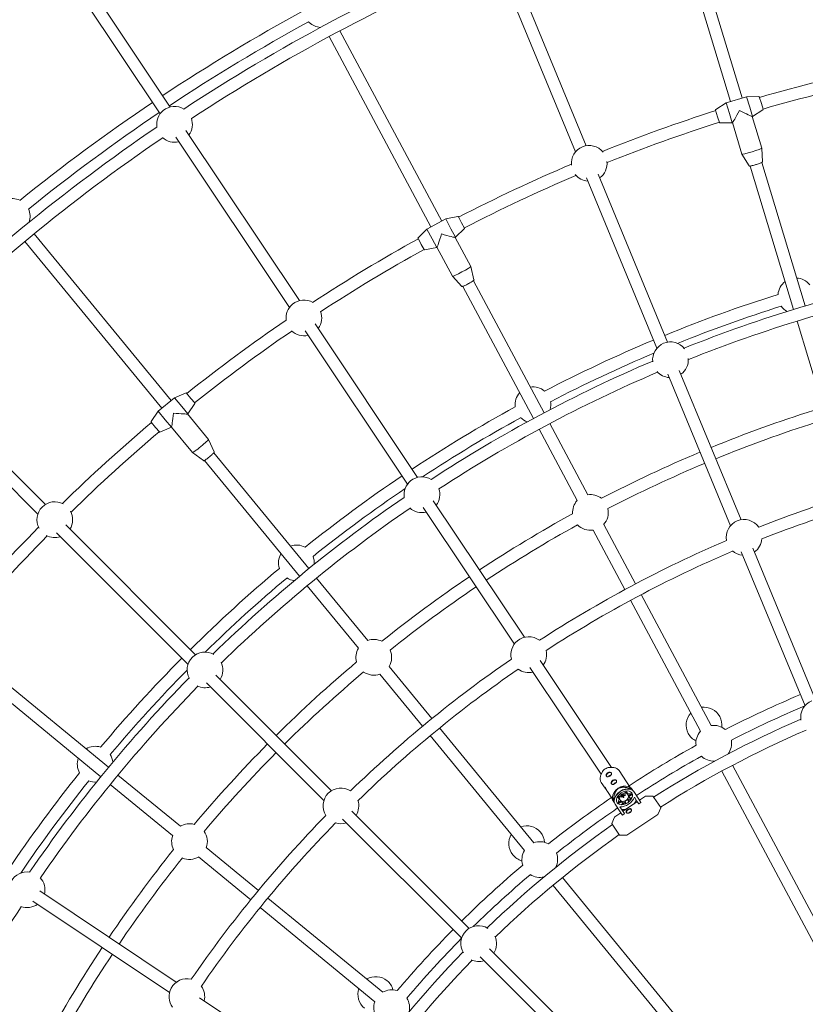
# Model space of a CAD drawing. Units: millimetres. Extents: x -6189 to 6011, y -6262 to 7276.
# Drawn here: x -1664 to -630, y 733 to 2027 of the extents above; entities that cross this region are included whole.
import ezdxf

# ---------------------------------------------------------------- set-up
doc = ezdxf.new("R2010")
doc.units = ezdxf.units.MM
doc.layers.add('HUCK SPAIN', color=7, linetype='Continuous')

# ---------------------------------------------------------------- blocks, each defined once
blk = doc.blocks.new('A$C69377A15')
at = {"layer": 'HUCK SPAIN', "color": 0, "linetype": 'Continuous', "lineweight": 0}
for p, q in [((-811.2, 2191.4), (-728.8, 1919.8)), ((-795.9, 2196), (-713.5, 1924.4)), ((-1478.8, 1903.6), (-1643.2, 2149.5)), ((-1465.5, 1912.5), (-1629.9, 2158.4)), ((-932.5, 1853.6), (-1035.4, 2101.9)), ((-918.5, 1861.5), (-1020.1, 2106.8)), ((-1242.4, 2012.8), (-1108.6, 1762.5)), ((-1256.5, 2005.2), (-1122.7, 1754.9)), ((-748.2, 1909.1), (-734.5, 1918)), ((-734.5, 1918), (-707.7, 1926.1)), ((-730.3, 1904), (-734.5, 1918)), ((-691.4, 1926.3), (-707.7, 1926.1)), ((-703.5, 1912.1), (-707.7, 1926.1)), ((-690.9, 1925.9), (-690.9, 1926)), ((-688.2, 1917.1), (-690.9, 1925.9)), ((-686, 1909.6), (-688.2, 1917.1)), ((-748.3, 1908.4), (-748.4, 1908.6)), ((-748.3, 1908.4), (-745.7, 1899.7)), ((-726.6, 1891.9), (-730.3, 1904)), ((-699.8, 1900), (-703.5, 1912.1)), ((-686.1, 1908.9), (-699.8, 1900)), ((-686, 1909.6), (-685.9, 1909.5)), ((-745.7, 1899.7), (-743.4, 1892.2)), ((-743.4, 1892.2), (-743.4, 1892)), ((-742.9, 1891.7), (-726.6, 1891.9)), ((-726.6, 1891.9), (-726.2, 1892)), ((-713.7, 1850.7), (-726.3, 1892)), ((-700.2, 1899.9), (-699.8, 1900)), ((-687.6, 1858.6), (-700.1, 1899.9)), ((-1295.5, 1658), (-1445, 1881.8)), ((-1308.8, 1649.1), (-1458.3, 1872.9)), ((-686.8, 1840.4), (-687.6, 1858.6)), ((-704.3, 1835.2), (-713.7, 1850.6)), ((-687.7, 1839.5), (-630.5, 1651)), ((-703, 1834.9), (-645.8, 1646.4)), ((-825.6, 1595.5), (-918.3, 1819.2)), ((-811.5, 1603.4), (-903, 1824.1)), ((-1128, 1752.1), (-1103.3, 1765.3)), ((-1087.3, 1768.6), (-1103.3, 1765.3)), ((-1096.4, 1752.4), (-1103.3, 1765.3)), ((-1086.7, 1768.3), (-1086.8, 1768.4)), ((-1082.4, 1760.2), (-1086.7, 1768.3)), ((-1139.6, 1740.7), (-1128, 1752.1)), ((-1121, 1739.2), (-1128, 1752.1)), ((-1090.4, 1741.2), (-1096.4, 1752.4)), ((-1078.7, 1752.6), (-1090.4, 1741.2)), ((-1078.7, 1753.3), (-1082.4, 1760.2)), ((-1078.7, 1753.3), (-1078.6, 1753.2)), ((-1656.9, 1735.8), (-1476.8, 1516.4)), ((-1644.5, 1745.9), (-1464.5, 1526.5)), ((-1139.7, 1740), (-1139.7, 1740.1)), ((-1139.7, 1740), (-1135.4, 1731.9)), ((-1115.1, 1728), (-1121, 1739.2)), ((-1090.7, 1741), (-1090.4, 1741.2)), ((-1070.3, 1702.9), (-1090.7, 1741)), ((-1135.4, 1731.9), (-1131.6, 1725)), ((-1131.6, 1725), (-1131.6, 1724.9)), ((-1131, 1724.6), (-1115.1, 1728)), ((-1115.1, 1728), (-1114.7, 1728.2)), ((-1094.4, 1690.1), (-1114.8, 1728.2)), ((-1066.1, 1685.3), (-1070.3, 1702.9)), ((-1082.1, 1676.7), (-1094.4, 1690.1)), ((-1066.7, 1684.2), (-973.9, 1510.5)), ((-1080.9, 1676.7), (-988, 1503)), ((-641.2, 1631.1), (-610.4, 1529.5)), ((-1153.5, 1416.7), (-1288.3, 1618.4)), ((-1140.2, 1425.6), (-1275, 1627.3)), ((-1629.8, 1390), (-1819.4, 1579.6)), ((-1639.7, 1377.3), (-1831.6, 1569.2)), ((-728.8, 1361.9), (-811.3, 1561.1)), ((-714.8, 1369.9), (-796.1, 1566)), ((-1481.5, 1512.6), (-1459.8, 1530.3)), ((-1444.8, 1536.8), (-1459.8, 1530.3)), ((-1450.5, 1519), (-1459.8, 1530.3)), ((-1444.2, 1536.5), (-1444.3, 1536.6)), ((-1438.4, 1529.5), (-1444.2, 1536.5)), ((-1433.4, 1523.4), (-1438.4, 1529.5)), ((-1442.5, 1509.2), (-1450.5, 1519)), ((-1433.3, 1522.7), (-1442.5, 1509.2)), ((-1433.4, 1523.4), (-1433.3, 1523.3)), ((-1490.7, 1499.1), (-1481.5, 1512.6)), ((-1472.2, 1501.2), (-1481.5, 1512.6)), ((-1442.8, 1509), (-1442.5, 1509.2)), ((-1415.4, 1475.6), (-1442.8, 1509)), ((-1490.6, 1498.4), (-1490.7, 1498.5)), ((-1490.6, 1498.4), (-1484.8, 1491.4)), ((-1484.8, 1491.4), (-1479.8, 1485.3)), ((-1479.1, 1485.1), (-1464.1, 1491.5)), ((-1464.1, 1491.5), (-1472.2, 1501.2)), ((-1464.1, 1491.5), (-1463.8, 1491.7)), ((-1436.5, 1458.3), (-1463.9, 1491.7)), ((-980.5, 1488.9), (-930.4, 1395.2)), ((-966.3, 1496.4), (-916.3, 1402.7)), ((-1479.8, 1485.3), (-1479.7, 1485.2)), ((-1407.7, 1459.1), (-1415.4, 1475.6)), ((-1421.8, 1447.6), (-1436.5, 1458.3)), ((-1408.2, 1458), (-1283.2, 1305.7)), ((-1420.6, 1447.8), (-1295.6, 1295.6)), ((-1013, 1206.5), (-1133, 1386.1)), ((-999.7, 1215.4), (-1119.7, 1394.9)), ((-1432.2, 1192.4), (-1603, 1363.2)), ((-895.5, 1363.8), (-853.7, 1285.6)), ((-1442.2, 1179.7), (-1615.3, 1352.8)), ((-909.6, 1356.3), (-867.8, 1278.1)), ((-630.8, 1125.3), (-714.6, 1327.6)), ((-616.8, 1133.3), (-699.3, 1332.5)), ((-1285.4, 1283.2), (-1218.1, 1201.1)), ((-1273.1, 1293.3), (-1205.7, 1211.2)), ((-846.1, 1271.5), (-754.1, 1099.3)), ((-860.3, 1264), (-768.2, 1091.8)), ((-885.3, 1044.2), (-979.2, 1184.7)), ((-1698.9, 1169.4), (-1546.7, 1044.5)), ((-1253.5, 1013.7), (-1405.5, 1165.7)), ((-1190.1, 1167), (-1133.8, 1098.4)), ((-1177.7, 1177.1), (-1121.5, 1108.6)), ((-898.7, 1035.3), (-992.5, 1175.8)), ((-1709.1, 1157.1), (-1556.8, 1032.1)), ((-1263.4, 1001), (-1417.7, 1155.3)), ((-1111.3, 1096.2), (-987.4, 945.3)), ((-1123.7, 1086.1), (-999.8, 935.1)), ((-897.5, 1037.9), (-899.1, 1034.2)), ((-888.2, 1044.1), (-884.1, 1044.2)), ((-875.4, 1040.2), (-860.7, 1018)), ((-740.3, 1039.5), (-571.8, 724.3)), ((-726.2, 1047.1), (-557.7, 731.9)), ((-1534.3, 1034.3), (-1452.2, 967)), ((-898.7, 1024.6), (-893.6, 1017)), ((-1544.5, 1022), (-1462.4, 954.6)), ((-890.7, 1012.7), (-883.9, 1002.5)), ((-867.3, 1011.7), (-867.5, 1010.5)), ((-865.8, 1010.3), (-865.6, 1012.1)), ((-863.9, 1009.6), (-865.6, 1012.1)), ((-863.1, 1019.1), (-859.8, 1017.7)), ((-858.3, 1010.1), (-862.9, 1007)), ((-859.9, 1016.6), (-860.8, 1016)), ((-860.8, 1016), (-860.6, 1015.5)), ((-857.3, 1014), (-859, 1016.5)), ((-849.3, 1002.5), (-856, 1012.5)), ((-883.9, 1005.2), (-883.9, 1001.6)), ((-883.2, 1000.4), (-881.5, 997.9)), ((-881.9, 1001.9), (-882.9, 1001.3)), ((-881.7, 1001.4), (-881.9, 1001.9)), ((-872.9, 1000.3), (-877.5, 997.3)), ((-876.6, 1004.8), (-874.9, 1002.3)), ((-876.6, 1004.8), (-874.8, 1004.3)), ((-876.5, 996.4), (-872.1, 999.3)), ((-874.4, 1005.9), (-875.6, 1006.2)), ((-874.9, 1002.3), (-874, 1002)), ((-873.3, 1000.9), (-874.3, 1002.4)), ((-872.5, 999.8), (-873.3, 1000.9)), ((-872.9, 1006), (-872, 1005.6)), ((-872.9, 995.2), (-870.5, 996.9)), ((-872.1, 999.3), (-870.5, 996.9)), ((-871.1, 1008.6), (-869.7, 1005.8)), ((-851.3, 999.3), (-870.2, 986.6)), ((-870, 1005), (-869.8, 1005)), ((-869.2, 1006), (-869.7, 1005.8)), ((-869.6, 1005.4), (-869.7, 1005.8)), ((-869, 998.5), (-869.4, 995.5)), ((-867.6, 996), (-867.3, 998.9)), ((-867.3, 1008.5), (-867.4, 1007.5)), ((-867.3, 998.9), (-865.9, 996.8)), ((-863.3, 1007.6), (-864.3, 1009)), ((-864, 1008.7), (-863.9, 1009.6)), ((-862.3, 999.2), (-863.7, 1001.2)), ((-863.7, 1001.2), (-860.9, 1000.5)), ((-862.6, 1006.5), (-863.3, 1007.6)), ((-859.8, 1001.9), (-862.7, 1002.7)), ((-862.3, 1005.9), (-857.9, 1008.9)), ((-860.6, 1003.4), (-862.3, 1005.9)), ((-860.6, 1003.4), (-858.2, 1005.1)), ((-855.2, 1005.2), (-852.2, 1000.6)), ((-849.3, 996.4), (-852.2, 1000.6)), ((-849.3, 1002.5), (-846.5, 998.2)), ((-846.5, 998.2), (-849.3, 996.4)), ((-846.4, 998.2), (-849.2, 996.3)), ((-840.4, 1006.5), (-848.4, 1001.2)), ((-846.5, 998.2), (-846.4, 998.2)), ((-830.8, 1006.7), (-839.9, 1006.7)), ((-829.5, 1004.7), (-830.8, 1006.6)), ((-820.6, 991.5), (-829.5, 1004.7)), ((-1072.4, 832.6), (-1226.7, 986.9)), ((-873.1, 984.7), (-881.1, 979.4)), ((-880.6, 996.1), (-873.9, 986.1)), ((-871.1, 988), (-874.2, 992.6)), ((-871.1, 981.8), (-873.9, 986.1)), ((-871.1, 988), (-868.3, 983.7)), ((-849.3, 996.4), (-849.2, 996.3)), ((-820.6, 991.4), (-824, 983.1)), ((-1082.3, 819.9), (-1239, 976.5)), ((-884.9, 970.6), (-881.4, 978.9)), ((-868.3, 983.7), (-871.1, 981.8)), ((-871.1, 981.8), (-871, 981.7)), ((-868.2, 983.6), (-871, 981.7)), ((-868.3, 983.7), (-868.2, 983.6)), ((-824.4, 982.6), (-865.1, 955.4)), ((-884.8, 970.5), (-883.6, 968.6)), ((-883.6, 968.6), (-874.7, 955.4)), ((-874.6, 955.3), (-865.6, 955.3)), ((-1418.1, 939), (-1349.5, 882.7)), ((-1428.2, 926.6), (-1359.7, 870.3)), ((-949.9, 899.5), (-723.1, 623.2)), ((-1457.6, 761.9), (-1637.2, 881.9)), ((-962.2, 889.3), (-735.5, 613.1)), ((-1466.5, 748.6), (-1646.1, 868.6)), ((-1337.2, 872.6), (-1186.2, 748.7)), ((-1347.3, 860.2), (-1196.4, 736.3)), ((-850, 610.2), (-1045.6, 805.8)), ((-861.3, 598.9), (-1057.9, 795.4)), ((-1286.4, 647.5), (-1426.9, 741.4))]:
    blk.add_line(p, q, dxfattribs=at)
for centre, radius, start, end in [((-88.8, -162.3), 6100, 90, 270), ((-88.8, -162.3), 2793, 124.206, 134.5093), ((-88.8, -162.3), 2478, 112.9524, 123.259), ((-88.8, -162.3), 2462, 112.9482, 123.2207), ((-88.8, -162.3), 2508, 118.61, 123.5672), ((-88.8, -162.3), 2492, 118.6478, 123.5661), ((-1266.3, 2040.6), 23.5, 222.6752, 225.8469), ((-1266.3, 2040.6), 23.5, 225.8469, 265.8285), ((-88.8, -162.3), 2172.5, 101.8024, 106.0833), ((-88.8, -162.3), 2156.5, 101.8577, 106.0774), ((-88.8, -162.3), 2508, 123.9328, 128.89), ((-691.4, 1925.8), 0.5, 18.9537, 90.6698), ((-88.8, -162.3), 2492, 123.9339, 128.8522), ((-1459.9, 1889.7), 23.5, 129.4218, 189.1364), ((-1459.9, 1889.7), 23.5, 58.3634, 129.4218), ((-88.8, -162.3), 2172.5, 107.6667, 111.8466), ((-747.9, 1908.7), 0.5, 123.0802, 194.7963), ((-686.4, 1909.3), 0.5, 303.0802, 14.7963), ((-1459.9, 1889.7), 23.5, 323.6399, 19.8438), ((-88.8, -162.3), 2156.5, 107.6726, 111.8417), ((-742.9, 1892.2), 0.5, 198.9537, 270.6698), ((-88.8, -162.3), 2478, 124.2408, 134.4233), ((-88.8, -162.3), 2462, 124.279, 134.4275), ((-1459.9, 1889.7), 23.5, 227.656, 283.8343), ((-914.6, 1838.4), 23.5, 112.5, 185.7934), ((-914.6, 1838.4), 23.5, 39.0647, 112.5), ((-914.6, 1838.4), 23.5, 305.585, 5.9379), ((-88.8, -162.3), 2172.5, 113.0115, 117.3333), ((-88.8, -162.3), 2156.5, 113.0165, 117.3274), ((-914.6, 1838.4), 23.5, 218.9202, 265.4701), ((-1673.4, 1768.6), 23.5, 64.6802, 109.4722), ((-1673.4, 1768.6), 23.5, 341.6715, 24.8248), ((-1087.2, 1768.2), 0.5, 30.2037, 101.9198), ((-1079.1, 1753), 0.5, 314.3302, 26.0463), ((-88.8, -162.3), 2172.5, 118.9167, 123.1974), ((-1139.3, 1740.3), 0.5, 134.3302, 206.0463), ((-88.8, -162.3), 2156.5, 118.9226, 123.142), ((-1131.1, 1725.1), 0.5, 210.2037, 281.9198), ((-88.8, -162.3), 1892.5, 101.8923, 111.7433), ((-642.9, 1664.2), 23.5, 126.7778, 175.297), ((-642.9, 1664.2), 23.5, 38.453, 86.9722), ((-88.8, -162.3), 1876.5, 101.9442, 111.7507), ((-1289.8, 1635.2), 23.5, 59.5831, 129.4218), ((-88.8, -162.3), 1917.5, 107.5277, 112.261), ((-1289.8, 1635.2), 23.5, 129.4218, 187.9167), ((-88.8, -162.3), 1901.5, 107.5477, 111.9131), ((-642.9, 1664.2), 23.5, 215.0022, 240.7329), ((-88.8, -162.3), 2172.5, 124.3024, 128.5833), ((-1289.8, 1635.2), 23.5, 323.6399, 21.5502), ((-1289.8, 1635.2), 23.5, 225.9496, 283.8343), ((-88.8, -162.3), 2156.5, 124.3577, 128.5774), ((-88.8, -162.3), 1917.5, 112.739, 117.4723), ((-807.7, 1580.2), 23.5, 112.5, 186.7572), ((-807.7, 1580.2), 23.5, 38.0799, 112.5), ((-88.8, -162.3), 1901.5, 112.924, 117.4523), ((-807.7, 1580.2), 23.5, 305.585, 3.6925), ((-88.8, -162.3), 1892.5, 113.0938, 123.1074), ((-88.8, -162.3), 1876.5, 113.0864, 123.0555), ((-807.7, 1580.2), 23.5, 221.1446, 265.4701), ((-988.6, 1521.1), 23.5, 49.703, 98.2222), ((-1444.6, 1536.3), 0.5, 41.4537, 113.1698), ((-988.6, 1521.1), 23.5, 138.0278, 186.547), ((-1433.7, 1523), 0.5, 325.5802, 37.2963), ((-88.8, -162.3), 1917.5, 118.7777, 123.511), ((-988.6, 1521.1), 23.5, 344.2671, 9.9978), ((-88.8, -162.3), 1901.5, 118.7977, 123.3401), ((-988.6, 1521.1), 23.5, 226.2522, 251.9829), ((-88.8, -162.3), 1758, 107.5738, 112.2393), ((-88.8, -162.3), 2172.5, 130.1667, 134.3466), ((-1490.3, 1498.8), 0.5, 145.5802, 217.2963), ((-88.8, -162.3), 1742, 107.6188, 112.2369), ((-88.8, -162.3), 2156.5, 130.1726, 134.3417), ((-1479.3, 1485.5), 0.5, 221.4537, 293.1698), ((-88.8, -162.3), 1758, 112.7607, 117.4262), ((-88.8, -162.3), 1742, 112.7631, 117.3812), ((-88.8, -162.3), 1637.5, 102.024, 111.6037), ((-88.8, -162.3), 1917.5, 123.989, 128.7223), ((-1134.6, 1402.8), 23.5, 58.4736, 129.4218), ((-88.8, -162.3), 1901.5, 124.1596, 128.7023), ((-1134.6, 1402.8), 23.5, 129.4218, 189.0261), ((-88.8, -162.3), 1621.5, 102.0295, 111.6688), ((-88.8, -162.3), 1892.5, 124.3923, 134.2433), ((-1134.6, 1402.8), 23.5, 323.6399, 19.8183), ((-913, 1379.5), 23.5, 52.2807, 98.2222), ((-1617.4, 1370), 23.5, 135, 208.2934), ((-1617.4, 1370), 23.5, 61.5647, 135), ((-88.8, -162.3), 1876.5, 124.4442, 134.2507), ((-1134.6, 1402.8), 23.5, 227.6814, 283.8343), ((-913, 1379.5), 23.5, 138.0278, 183.9693), ((-1617.4, 1370), 23.5, 328.085, 28.4379), ((-88.8, -162.3), 1758, 118.8238, 123.4893), ((-913, 1379.5), 23.5, 317.5928, 12.3474), ((-88.8, -162.3), 2172.5, 135.5115, 139.8333), ((-88.8, -162.3), 1742, 118.8688, 123.4869), ((-913, 1379.5), 23.5, 223.9026, 224.1704), ((-913, 1379.5), 23.5, 224.1704, 278.6572), ((-711, 1346.7), 23.5, 112.5, 190.1988), ((-711, 1346.7), 23.5, 34.6131, 112.5), ((-88.8, -162.3), 2156.5, 135.5165, 139.8274), ((-1617.4, 1370), 23.5, 241.4202, 287.9701), ((-1299.7, 1313.2), 23.5, 60.953, 109.4722), ((-88.8, -162.3), 1637.5, 113.2082, 122.9756), ((-711, 1346.7), 23.5, 305.585, 355.4837), ((-1299.7, 1313.2), 23.5, 149.2778, 197.797), ((-1299.7, 1313.2), 23.5, 355.5171, 21.2478), ((-88.8, -162.3), 1621.5, 113.143, 122.9702), ((-711, 1346.7), 23.5, 229.3282, 265.4701), ((-88.8, -162.3), 1917.5, 130.0277, 134.761), ((-88.8, -162.3), 1758, 124.0107, 128.6762), ((-88.8, -162.3), 1901.5, 130.0477, 134.4131), ((-1299.7, 1313.2), 23.5, 237.5022, 263.2329), ((-88.8, -162.3), 1742, 124.0131, 128.6312), ((-1197.9, 1189.1), 23.5, 63.5307, 109.4722), ((-994.1, 1192.6), 23.5, 129.4218, 194.0676), ((-994.1, 1192.6), 23.5, 53.432, 129.4218), ((-1419.8, 1172.5), 23.5, 60.5799, 135), ((-1197.9, 1189.1), 23.5, 149.2778, 195.2193), ((-1197.9, 1189.1), 23.5, 328.8428, 23.5974), ((-994.1, 1192.6), 23.5, 323.6399, 13.6245), ((-88.8, -162.3), 1917.5, 135.239, 139.9723), ((-1419.8, 1172.5), 23.5, 135, 209.2572), ((-1419.8, 1172.5), 23.5, 328.085, 26.1925), ((-88.8, -162.3), 1758, 130.0738, 134.7393), ((-88.8, -162.3), 1637.5, 124.524, 134.1037), ((-88.8, -162.3), 1901.5, 135.424, 139.9523), ((-88.8, -162.3), 1742, 130.1188, 134.7369), ((-88.8, -162.3), 1621.5, 124.5295, 134.1688), ((-1197.9, 1189.1), 23.5, 235.1526, 235.4204), ((-1197.9, 1189.1), 23.5, 235.4204, 289.9072), ((-994.1, 1192.6), 23.5, 233.8752, 283.8343), ((-88.8, -162.3), 1892.5, 135.5938, 145.6074), ((-88.8, -162.3), 1876.5, 135.5864, 145.5555), ((-1419.8, 1172.5), 23.5, 243.6446, 287.9701), ((-88.8, -162.3), 1413, 112.8244, 117.2389), ((-613, 1110.1), 23.5, 112.5, 188.6991), ((-763.6, 1100.1), 23.5, 138.0278, 208.125), ((-763.6, 1100.1), 23.5, 28.125, 98.2222), ((-88.8, -162.3), 1397, 112.831, 117.2097), ((-88.8, -162.3), 1383, 113.3212, 122.4025), ((-763.6, 1100.1), 23.5, 352.6996, 28.125), ((-88.8, -162.3), 1367, 113.2939, 122.3867), ((-763.6, 1100.1), 23.5, 208.125, 243.5504), ((-750.8, 1076.1), 23.5, 138.0278, 186.5343), ((-750.8, 1076.1), 23.5, 49.7157, 98.2222), ((-88.8, -162.3), 1758, 135.2607, 139.9262), ((-750.8, 1076.1), 23.5, 323.5697, 9.8684), ((-1564.3, 1048.6), 23.5, 72.203, 120.7222), ((-88.8, -162.3), 1742, 135.2631, 139.8812), ((-88.8, -162.3), 1413, 119.0111, 123.1823), ((-1564.3, 1048.6), 23.5, 160.5278, 209.047), ((-1564.3, 1048.6), 23.5, 6.7671, 32.4978), ((-88.8, -162.3), 1397, 119.0403, 123.143), ((-750.8, 1076.1), 23.5, 226.3816, 272.6803), ((-88.8, -162.3), 1917.5, 141.2777, 146.011), ((-88.8, -162.3), 1901.5, 141.2977, 145.8401), ((-1564.3, 1048.6), 23.5, 248.7522, 274.4829), ((-1241.1, 993.7), 23.5, 135, 212.6988), ((-1241.1, 993.7), 23.5, 57.1131, 135), ((-1241.1, 993.7), 23.5, 328.085, 17.9837), ((-88.8, -162.3), 1413, 124.3177, 128.4889), ((-839.9, 1005.7), 1, 89.7307, 123.75), ((-830.8, 1006.6), 0.1, 33.75, 89.7307), ((-88.8, -162.3), 1397, 124.357, 128.4597), ((-820.7, 991.4), 0.1, 337.7693, 33.75), ((-88.8, -162.3), 1637.5, 135.7082, 145.4756), ((-88.8, -162.3), 1621.5, 135.643, 145.4702), ((-1241.1, 993.7), 23.5, 251.8282, 287.9701), ((-880.5, 978.6), 1, 123.75, 157.7693), ((-825, 983.4), 1, 303.75, 337.7693), ((-1440.2, 946.8), 23.5, 74.7807, 120.7222), ((-1440.2, 946.8), 23.5, 340.0928, 34.8474), ((-88.8, -162.3), 1383, 125.0975, 133.9556), ((-996.9, 944.2), 23.5, 39.375, 109.4722), ((-996.9, 944.2), 23.5, 3.9496, 39.375), ((-884.8, 970.5), 0.1, 157.7693, 213.75), ((-1440.2, 946.8), 23.5, 160.5278, 206.4693), ((-88.8, -162.3), 1367, 125.1133, 133.983), ((-996.9, 944.2), 23.5, 149.2778, 219.375), ((-979.6, 923.2), 23.5, 60.9657, 109.4722), ((-874.6, 955.4), 0.1, 213.75, 269.7307), ((-865.6, 956.3), 1, 269.7307, 303.75), ((-88.8, -162.3), 1758, 141.3238, 145.9893), ((-979.6, 923.2), 23.5, 149.2778, 197.7843), ((-88.8, -162.3), 1742, 141.3688, 145.9869), ((-1440.2, 946.8), 23.5, 246.4026, 246.6704), ((-1440.2, 946.8), 23.5, 246.6704, 301.1572), ((-996.9, 944.2), 23.5, 219.375, 254.8004), ((-979.6, 923.2), 23.5, 334.8197, 21.1184), ((-1653.9, 883.5), 23.5, 80.9736, 151.9218), ((-88.8, -162.3), 1413, 130.2611, 134.6756), ((-1653.9, 883.5), 23.5, 346.1399, 42.3183), ((-88.8, -162.3), 1397, 130.2903, 134.4459), ((-979.6, 923.2), 23.5, 237.6316, 283.9303), ((-88.8, -162.3), 1876.5, 146.9442, 156.7507), ((-1653.9, 883.5), 23.5, 250.1814, 306.3343), ((-88.8, -162.3), 1413, 135.3244, 139.7389), ((-1060, 812.7), 23.5, 135, 211.1991), ((-1060, 812.7), 23.5, 58.5777, 135), ((-88.8, -162.3), 1397, 135.331, 139.7097), ((-1060, 812.7), 23.5, 328.085, 24.7458), ((-88.8, -162.3), 1758, 146.5107, 151.1762), ((-88.8, -162.3), 975, 90, 270), ((-88.8, -162.3), 1742, 146.5131, 151.1312), ((-88.8, -162.3), 1383, 135.8212, 144.9025), ((-88.8, -162.3), 1367, 135.7939, 144.8867), ((-1060, 812.7), 23.5, 245.0311, 287.9701), ((-1443.7, 743), 23.5, 75.932, 151.9218), ((-1195.3, 745.8), 23.5, 50.625, 120.7222), ((-1195.3, 745.8), 23.5, 15.1996, 50.625), ((-1443.7, 743), 23.5, 151.9218, 216.5676), ((-1443.7, 743), 23.5, 346.1399, 36.1245), ((-1195.3, 745.8), 23.5, 160.5278, 230.625), ((-1174.3, 728.5), 23.5, 72.2157, 120.7222), ((-1174.3, 728.5), 23.5, 346.0697, 32.3684), ((-1174.3, 728.5), 23.5, 160.5278, 209.0343)]:
    blk.add_arc(centre, radius, start, end, dxfattribs=at)
for centre, major_axis, ratio, start_param, end_param in [((-717.2, 1909), (-9.1, -17), 0.036853, 0.036837, 1.53396), ((-717.2, 1909), (-17, 9.1), 0.036853, 1.607633, 3.104756), ((-700.7, 1854.6), (-13.1, -4), 0.073607, 0, 1.570796), ((-700.7, 1854.6), (13.1, 4), 0.073607, -1.570796, 0), ((-1109.2, 1746.6), (-5.6, -18.5), 0.036853, 0.036837, 1.53396), ((-1109.2, 1746.6), (-18.5, 5.6), 0.036853, 1.607633, 3.104756), ((-1082.4, 1696.5), (12, 6.4), 0.073607, -1.570796, 0), ((-1082.4, 1696.5), (-12, -6.4), 0.073607, 0, 1.570796), ((-1462, 1510.9), (-1.9, -19.2), 0.036853, 0.036837, 1.53396), ((-1462, 1510.9), (-19.2, 1.9), 0.036853, 1.607633, 3.104756), ((-1425.9, 1467), (10.6, 8.7), 0.073607, -1.570796, 0), ((-1425.9, 1467), (-10.6, -8.7), 0.073607, 0, 1.570796), ((-890.2, 1037), (-7.15, -4.78), 0.746493, -1.570796, -0.859124), ((-890.2, 1037), (-7.15, -4.78), 0.746493, -2.282469, -1.570796), ((-887.4, 1032.9), (-1.29, -0.86), 0.665393, -1.570796, -0.298052), ((-887.4, 1032.9), (1.29, 0.86), 0.665393, 0.298052, 1.570796), ((-880.7, 1022.9), (-1.29, -0.86), 0.665393, -1.570796, -0.298052), ((-880.7, 1022.9), (1.29, 0.86), 0.665393, 0.298052, 1.570796), ((-868.3, 1004.3), (12.3, 8.2), 0.665393, 0, 3.141593), ((-868.4, 1004.5), (-12.5, -8.3), 0.665393, -2.579056, -0.562536), ((-868.3, 1004.3), (9.65, 6.44), 0.665393, 0, 3.141593), ((-868.3, 1004.3), (-9.65, -6.44), 0.665393, 0, 3.141593), ((-867.6, 1003.2), (-9.65, -6.44), 0.665393, -2.176383, -2.012407), ((-865.9, 1000.7), (-9.65, -6.44), 0.665393, -2.653715, -2.176383), ((-867.6, 1003.2), (-9.65, -6.44), 0.665393, -1.129186, -0.965209), ((-865.9, 1000.7), (-9.65, -6.44), 0.665393, -0.965209, -0.487878), ((-868.2, 1004.1), (12.3, 8.2), 0.665393, -2.450061, -0.691531), ((-868.3, 1004.3), (-4.99, -3.33), 0.665393, 0, 3.141593), ((-868.3, 1004.3), (-4.99, -3.33), 0.665393, 0, 2.894184), ((-866.2, 1001.4), (-9.72, -2.24), 0.723763, -1.168165, -0.987457), ((-867.6, 1003.2), (-4.99, -3.33), 0.665393, 0, 0.159002), ((-870.2, 1007.1), (-1.26, -0.84), 0.665393, -1.33023, -0.735383), ((-870.2, 1007.1), (-1.26, -0.84), 0.665393, 0.240567, 0.835413), ((-866.7, 1000.6), (4.09, -9.1), 0.18281, -2.713403, -2.532694), ((-866.7, 1000.6), (4.09, -9.1), 0.18281, -2.263681, -2.082973), ((-865.9, 1000.7), (-4.99, -3.33), 0.665393, 0.159002, 0.485889), ((-866.5, 1002.2), (-9.28, -3.42), 0.350823, -1.374317, -1.302482), ((-868.8, 1005), (-1.06, -0.71), 0.665393, -0.835135, -0.69685), ((-868.8, 1005), (-1.06, -0.71), 0.665393, -1.230477, -0.835135), ((-870.2, 1007.1), (1.26, 0.84), 0.665393, 0.240567, 0.835413), ((-868.8, 1005), (-1.06, -0.71), 0.665393, -1.688029, -1.230477), ((-866.5, 1002.2), (-9.28, -3.42), 0.350823, -1.446152, -1.374317), ((-870.2, 1007.1), (1.26, 0.84), 0.665393, -1.33023, -0.735383), ((-866.2, 1001.4), (-9.72, -2.24), 0.723763, -1.617887, -1.437179), ((-867.6, 1003.2), (4.99, 3.33), 0.665393, -2.253398, -1.935393), ((-867.6, 1003.2), (4.99, 3.33), 0.665393, -1.2062, -0.888195), ((-868.3, 1004.3), (4.99, 3.33), 0.665393, -0.247408, 0), ((-867.6, 1003.2), (4.99, 3.33), 0.665393, -0.159002, 0), ((-865.9, 1000.7), (4.99, 3.33), 0.665393, -0.485889, -0.159002), ((-862.1, 986.4), (3.24, 2.17), 0.665393, 0.199697, 2.941896), ((-861, 984.7), (1.29, 0.86), 0.665393, 0.310676, 2.830917)]:
    blk.add_ellipse(centre, major_axis=major_axis, ratio=ratio, start_param=start_param, end_param=end_param, dxfattribs=at)
at = {"layer": 'HUCK SPAIN', "color": 0, "linetype": 'Continuous', "lineweight": 0, "extrusion": (2.58554e-16, -5.50165e-17, -1)}
for centre in [(-888.5, 1034.5), (-881.9, 1024.6)]:
    blk.add_ellipse(centre, major_axis=(-3.24, -2.17), ratio=0.665393, start_param=0.064505, end_param=1.570796, dxfattribs=at)
at = {"layer": 'HUCK SPAIN', "color": 0, "linetype": 'Continuous', "lineweight": 0, "extrusion": (2.48584e-16, -3.97185e-17, -1)}
for centre in [(-888.5, 1034.5), (-881.9, 1024.6)]:
    blk.add_ellipse(centre, major_axis=(3.24, 2.17), ratio=0.665393, start_param=-1.570796, end_param=-0.064505, dxfattribs=at)
at = {"layer": 'HUCK SPAIN', "color": 0, "linetype": 'Continuous', "lineweight": 0, "extrusion": (2.04984e-16, -6.37185e-19, -1)}
blk.add_ellipse((-870.9, 1008.2), major_axis=(11.6, 7.8), ratio=0.746493, start_param=-2.676223, end_param=-1.570796, dxfattribs=at)
at = {"layer": 'HUCK SPAIN', "color": 0, "linetype": 'Continuous', "lineweight": 0, "extrusion": (2.4794e-16, -3.8755e-17, -1)}
blk.add_ellipse((-870.9, 1008.2), major_axis=(11.6, 7.8), ratio=0.746493, start_param=-1.570796, end_param=-0.465369, dxfattribs=at)
at = {"layer": 'HUCK SPAIN', "color": 0, "linetype": 'Continuous', "lineweight": 0, "extrusion": (2.01076e-16, 4.09851e-17, -1)}
for start_param, end_param in [(-0.811034, -0.759762), (-2.381831, -2.330558)]:
    blk.add_ellipse((-865.4, 999.9), major_axis=(16.6, 11.1), ratio=0.746493, start_param=start_param, end_param=end_param, dxfattribs=at)
at = {"layer": 'HUCK SPAIN', "color": 0, "linetype": 'Continuous', "lineweight": 0, "extrusion": (2.08431e-16, -6.60275e-17, -1)}
blk.add_ellipse((-865.2, 1001.9), major_axis=(-7.11, 6.88), ratio=0.4605, start_param=-0.68928, end_param=-0.54561, dxfattribs=at)
at = {"layer": 'HUCK SPAIN', "color": 0, "linetype": 'Continuous', "lineweight": 0, "extrusion": (2.56104e-16, -1.27067e-17, -1)}
blk.add_ellipse((-865.9, 1000.4), major_axis=(9.72, 2.24), ratio=0.723763, start_param=-2.154136, end_param=-1.973427, dxfattribs=at)
at = {"layer": 'HUCK SPAIN', "color": 0, "linetype": 'Continuous', "lineweight": 0, "extrusion": (2.20361e-16, 2.56618e-17, -1)}
blk.add_ellipse((-866.1, 1000.4), major_axis=(9.79, -1.4), ratio=0.944617, start_param=-2.233462, end_param=-2.161627, dxfattribs=at)
at = {"layer": 'HUCK SPAIN', "color": 0, "linetype": 'Continuous', "lineweight": 0, "extrusion": (2.21284e-16, 8.91801e-18, -1)}
blk.add_ellipse((-866.1, 1000.4), major_axis=(9.79, -1.4), ratio=0.944617, start_param=-2.161627, end_param=-2.089792, dxfattribs=at)
at = {"layer": 'HUCK SPAIN', "color": 0, "linetype": 'Continuous', "lineweight": 0, "extrusion": (2.84041e-16, 4.76274e-17, -1)}
blk.add_ellipse((-865.4, 1001.2), major_axis=(-4.09, 9.1), ratio=0.18281, start_param=-0.608898, end_param=-0.42819, dxfattribs=at)
at = {"layer": 'HUCK SPAIN', "color": 0, "linetype": 'Continuous', "lineweight": 0, "extrusion": (-1.85882e-16, -1.68677e-16, -1)}
blk.add_ellipse((-865.4, 1001.2), major_axis=(-4.09, 9.1), ratio=0.18281, start_param=-1.05862, end_param=-0.877912, dxfattribs=at)
at = {"layer": 'HUCK SPAIN', "color": 0, "linetype": 'Continuous', "lineweight": 0, "extrusion": (2.3443e-16, -3.12117e-17, -1)}
blk.add_ellipse((-865.9, 1000.4), major_axis=(9.72, 2.24), ratio=0.723763, start_param=-1.704414, end_param=-1.523706, dxfattribs=at)
at = {"layer": 'HUCK SPAIN', "color": 0, "linetype": 'Continuous', "lineweight": 0, "extrusion": (0, 0, -1)}
blk.add_ellipse((-867.5, 1000.8), major_axis=(0.84, -9.86), ratio=0.133294, start_param=-2.461362, end_param=-2.317692, dxfattribs=at)
at = {"layer": 'HUCK SPAIN', "color": 0, "linetype": 'Continuous', "lineweight": 0, "extrusion": (2.11168e-16, -6.64238e-17, -1)}
blk.add_ellipse((-865.7, 1000.4), major_axis=(-12.3, -8.2), ratio=0.665393, start_param=-2.450061, end_param=-2.010241, dxfattribs=at)
at = {"layer": 'HUCK SPAIN', "color": 0, "linetype": 'Continuous', "lineweight": 0, "extrusion": (1.99424e-16, -5.1918e-18, -1)}
blk.add_ellipse((-865.7, 1000.4), major_axis=(-12.3, -8.2), ratio=0.665393, start_param=-1.131352, end_param=-0.691531, dxfattribs=at)
at = {"layer": 'HUCK SPAIN', "color": 0, "linetype": 'Continuous', "lineweight": 0}
for points, knots in [([(-686.8, 1840.4), (-686.8, 1840.3), (-686.9, 1840.3), (-686.9, 1840.1), (-687, 1840.1), (-687.1, 1839.9), (-687.2, 1839.9), (-687.5, 1839.6), (-687.8, 1839.5), (-688.7, 1839.1), (-689.2, 1838.9), (-690.5, 1838.4), (-691.2, 1838.1), (-692.8, 1837.6), (-693.6, 1837.3), (-694.7, 1837), (-695, 1836.9), (-695.3, 1836.8)], [4.731457, 4.731457, 4.731457, 4.731457, 4.769014, 4.769014, 4.820983, 4.820983, 4.947822, 4.947822, 5.258167, 5.258167, 5.568513, 5.568513, 5.878859, 5.878859, 6.189204, 6.189204, 6.283185, 6.283185, 6.283185, 6.283185]), ([(-695.3, 1836.8), (-696.1, 1836.6), (-697, 1836.3), (-698.6, 1835.9), (-699.4, 1835.7), (-700.8, 1835.3), (-701.5, 1835.2), (-702.5, 1835), (-703, 1834.9), (-703.5, 1834.8), (-703.6, 1834.8), (-703.8, 1834.9), (-703.9, 1834.9), (-704, 1834.9), (-704, 1834.9), (-704.1, 1835), (-704.2, 1835.1), (-704.3, 1835.2)], [0, 0, 0, 0, 0.310346, 0.310346, 0.620691, 0.620691, 0.931037, 0.931037, 1.241383, 1.241383, 1.396555, 1.396555, 1.474142, 1.474142, 1.512935, 1.512935, 1.551728, 1.551728, 1.551728, 1.551728]), ([(-1066.1, 1685.3), (-1066, 1685.2), (-1066, 1685.1), (-1066.1, 1685), (-1066.1, 1684.9), (-1066.2, 1684.7), (-1066.3, 1684.7), (-1066.5, 1684.4), (-1066.8, 1684.2), (-1067.6, 1683.6), (-1068.1, 1683.3), (-1069.3, 1682.6), (-1069.9, 1682.2), (-1071.4, 1681.4), (-1072.1, 1680.9), (-1073.1, 1680.4), (-1073.4, 1680.2), (-1073.6, 1680.1)], [4.731457, 4.731457, 4.731457, 4.731457, 4.769014, 4.769014, 4.820983, 4.820983, 4.947822, 4.947822, 5.258167, 5.258167, 5.568513, 5.568513, 5.878859, 5.878859, 6.189204, 6.189204, 6.283185, 6.283185, 6.283185, 6.283185]), ([(-1073.6, 1680.1), (-1074.4, 1679.7), (-1075.2, 1679.3), (-1076.7, 1678.5), (-1077.4, 1678.2), (-1078.8, 1677.5), (-1079.4, 1677.3), (-1080.4, 1676.9), (-1080.8, 1676.7), (-1081.3, 1676.6), (-1081.4, 1676.5), (-1081.6, 1676.5), (-1081.7, 1676.5), (-1081.8, 1676.5), (-1081.9, 1676.5), (-1082, 1676.6), (-1082, 1676.6), (-1082.1, 1676.7)], [0, 0, 0, 0, 0.310346, 0.310346, 0.620691, 0.620691, 0.931037, 0.931037, 1.241383, 1.241383, 1.396555, 1.396555, 1.474142, 1.474142, 1.512935, 1.512935, 1.551728, 1.551728, 1.551728, 1.551728]), ([(-1414.1, 1452.6), (-1414.8, 1452), (-1415.5, 1451.5), (-1416.9, 1450.4), (-1417.5, 1449.9), (-1418.7, 1449.1), (-1419.2, 1448.7), (-1420.1, 1448.1), (-1420.5, 1447.9), (-1420.9, 1447.6), (-1421.1, 1447.6), (-1421.3, 1447.5), (-1421.3, 1447.5), (-1421.5, 1447.5), (-1421.5, 1447.5), (-1421.6, 1447.5), (-1421.7, 1447.5), (-1421.8, 1447.6)], [0, 0, 0, 0, 0.310346, 0.310346, 0.620691, 0.620691, 0.931037, 0.931037, 1.241383, 1.241383, 1.396555, 1.396555, 1.474142, 1.474142, 1.512935, 1.512935, 1.551728, 1.551728, 1.551728, 1.551728]), ([(-1407.7, 1459.1), (-1407.7, 1459.1), (-1407.7, 1459), (-1407.7, 1458.8), (-1407.7, 1458.8), (-1407.7, 1458.6), (-1407.8, 1458.5), (-1408, 1458.2), (-1408.3, 1457.9), (-1408.9, 1457.2), (-1409.3, 1456.8), (-1410.3, 1455.9), (-1410.9, 1455.3), (-1412.1, 1454.3), (-1412.8, 1453.7), (-1413.7, 1452.9), (-1413.9, 1452.8), (-1414.1, 1452.6)], [4.731457, 4.731457, 4.731457, 4.731457, 4.769014, 4.769014, 4.820983, 4.820983, 4.947822, 4.947822, 5.258167, 5.258167, 5.568513, 5.568513, 5.878859, 5.878859, 6.189204, 6.189204, 6.283185, 6.283185, 6.283185, 6.283185]), ([(-890.4, 1037.3), (-890.8, 1037), (-891.2, 1036.7), (-891.8, 1035.9), (-892, 1035.4), (-892.3, 1034.6), (-892.3, 1034.1), (-892.3, 1033.3), (-892.1, 1032.9), (-891.8, 1032.4), (-891.5, 1032.2), (-890.9, 1031.9), (-890.5, 1031.9), (-889.7, 1032), (-889.3, 1032.1), (-888.4, 1032.5), (-887.9, 1032.7), (-887.5, 1033)], [0.591018, 0.591018, 0.591018, 0.591018, 0.738756, 0.738756, 0.886495, 0.886495, 1.034265, 1.034265, 1.182036, 1.182036, 1.329807, 1.329807, 1.477577, 1.477577, 1.625316, 1.625316, 1.773054, 1.773054, 1.773054, 1.773054]), ([(-887.5, 1033), (-887.1, 1033.3), (-886.7, 1033.6), (-886, 1034.3), (-885.7, 1034.7), (-885.3, 1035.3), (-885.2, 1035.7), (-885.2, 1036.4), (-885.3, 1036.7), (-885.5, 1037), (-885.6, 1037.3), (-885.9, 1037.5), (-886.7, 1037.9), (-887.1, 1038), (-888, 1038.1), (-888.5, 1038.1), (-889.5, 1037.8), (-890, 1037.6), (-890.4, 1037.3)], [-0.591018, -0.591018, -0.591018, -0.591018, -0.44328, -0.44328, -0.295541, -0.295541, -0.147771, -0.147771, 0, 0, 0, 0.147771, 0.147771, 0.295541, 0.295541, 0.44328, 0.44328, 0.591018, 0.591018, 0.591018, 0.591018]), ([(-884.1, 1044.2), (-883.4, 1044.2), (-882.7, 1044.2), (-881.3, 1044), (-880.6, 1043.8), (-879.4, 1043.4), (-878.8, 1043.1), (-877.7, 1042.4), (-877.1, 1042), (-876.2, 1041.2), (-875.8, 1040.7), (-875.4, 1040.2)], [4.9613819, 4.9613819, 4.9613819, 4.9613819, 5.1332066, 5.1332066, 5.3050314, 5.3050314, 5.4768561, 5.4768561, 5.6486809, 5.6486809, 5.8205056, 5.8205056, 5.8205056, 5.8205056]), ([(-898.7, 1024.6), (-899.1, 1025.1), (-899.4, 1025.7), (-899.8, 1026.9), (-900, 1027.5), (-900.2, 1028.8), (-900.2, 1029.5), (-900.1, 1030.8), (-900, 1031.5), (-899.7, 1032.8), (-899.4, 1033.5), (-899.1, 1034.2)], [2.678913, 2.678913, 2.678913, 2.678913, 2.8507377, 2.8507377, 3.0225625, 3.0225625, 3.1943872, 3.1943872, 3.366212, 3.366212, 3.5380368, 3.5380368, 3.5380368, 3.5380368]), ([(-883.7, 1027.4), (-884.1, 1027.1), (-884.5, 1026.7), (-885.1, 1025.9), (-885.3, 1025.4), (-885.6, 1024.6), (-885.7, 1024.1), (-885.6, 1023.3), (-885.5, 1023), (-885.1, 1022.4), (-884.8, 1022.2), (-884.2, 1022), (-883.8, 1021.9), (-883.1, 1022), (-882.6, 1022.1), (-881.7, 1022.5), (-881.2, 1022.8), (-880.8, 1023)], [0.591018, 0.591018, 0.591018, 0.591018, 0.738756, 0.738756, 0.886495, 0.886495, 1.034265, 1.034265, 1.182036, 1.182036, 1.329807, 1.329807, 1.477577, 1.477577, 1.625316, 1.625316, 1.773054, 1.773054, 1.773054, 1.773054]), ([(-880.8, 1023), (-880.4, 1023.3), (-880, 1023.6), (-879.3, 1024.3), (-879, 1024.7), (-878.7, 1025.4), (-878.5, 1025.7), (-878.5, 1026.4), (-878.6, 1026.7), (-878.8, 1027), (-879, 1027.3), (-879.3, 1027.5), (-880, 1027.9), (-880.4, 1028), (-881.3, 1028.1), (-881.8, 1028.1), (-882.8, 1027.8), (-883.3, 1027.6), (-883.7, 1027.4)], [-0.591018, -0.591018, -0.591018, -0.591018, -0.44328, -0.44328, -0.295541, -0.295541, -0.147771, -0.147771, 0, 0, 0, 0.147771, 0.147771, 0.295541, 0.295541, 0.44328, 0.44328, 0.591018, 0.591018, 0.591018, 0.591018]), ([(-892, 1015), (-892.3, 1015.3), (-892.6, 1015.6), (-893.1, 1016.3), (-893.4, 1016.7), (-893.8, 1017.3), (-894, 1017.6), (-894.1, 1018), (-894.2, 1018.1), (-894.1, 1018.3), (-894, 1018.3), (-893.7, 1018), (-893.5, 1017.8), (-893.3, 1017.5)], [1.4999601, 1.4999601, 1.4999601, 1.4999601, 1.6253157, 1.6253157, 1.7730541, 1.7730541, 1.9207924, 1.9207924, 2.0685308, 2.0685308, 2.2163014, 2.2163014, 2.3640721, 2.3640721, 2.3640721, 2.3640721]), ([(-893.3, 1017.5), (-893.2, 1017.3), (-892.9, 1016.9), (-892.5, 1016.1), (-892.3, 1015.6), (-891.9, 1014.7), (-891.6, 1014.2), (-891.2, 1013.4), (-890.9, 1013), (-890.7, 1012.7)], [-2.3640721, -2.3640721, -2.3640721, -2.3640721, -2.2163014, -2.2163014, -2.0685308, -2.0685308, -1.9207924, -1.9207924, -1.7730541, -1.7730541, -1.7730541, -1.7730541]), ([(-864.3, 1009), (-864.5, 1009.4), (-864.8, 1009.7), (-865.6, 1010.2), (-866, 1010.4), (-867, 1010.5), (-867.6, 1010.6), (-868.7, 1010.4), (-869.3, 1010.3), (-870.5, 1009.8), (-871.1, 1009.5), (-872.1, 1008.8), (-872.6, 1008.4), (-873.5, 1007.5), (-873.9, 1007), (-874.4, 1005.9), (-874.6, 1005.4), (-874.8, 1004.4), (-874.8, 1003.9), (-874.7, 1003.4), (-874.7, 1003.4), (-874.7, 1003.4)], [0.418356, 0.418356, 0.418356, 0.418356, 0.707257, 0.707257, 1.009428, 1.009428, 1.332522, 1.332522, 1.663816, 1.663816, 1.99547, 1.99547, 2.326705, 2.326705, 2.658382, 2.658382, 2.989574, 2.989574, 3.311614, 3.311614, 3.31254, 3.31254, 3.31254, 3.31254]), ([(-874.7, 1003.4), (-874.7, 1003.3), (-874.6, 1003.2), (-874.6, 1003.1), (-874.6, 1003), (-874.5, 1002.9), (-874.5, 1002.8), (-874.4, 1002.7), (-874.4, 1002.6), (-874.3, 1002.5), (-874.3, 1002.4), (-874.3, 1002.4)], [3.31254, 3.31254, 3.31254, 3.31254, 3.3620216, 3.3620216, 3.4115033, 3.4115033, 3.4609849, 3.4609849, 3.5104666, 3.5104666, 3.5599482, 3.5599482, 3.5599482, 3.5599482]), ([(-866, 985.1), (-866.1, 985.4), (-866.2, 985.7), (-866.2, 986.4), (-866.1, 986.8), (-865.7, 987.4), (-865.4, 987.8), (-864.7, 988.5), (-864.3, 988.8), (-863.5, 989.4), (-863.1, 989.6), (-862.2, 990), (-861.7, 990.1), (-860.9, 990.2), (-860.6, 990.2), (-859.9, 989.9), (-859.6, 989.7), (-859.5, 989.4)], [0.590826, 0.590826, 0.590826, 0.590826, 0.738518, 0.738518, 0.88621, 0.88621, 1.03393, 1.03393, 1.181651, 1.181651, 1.329372, 1.329372, 1.477093, 1.477093, 1.624785, 1.624785, 1.772477, 1.772477, 1.772477, 1.772477]), ([(-859.5, 989.4), (-859.3, 989.2), (-859.2, 988.8), (-859.1, 988), (-859.2, 987.5), (-859.4, 986.7), (-859.6, 986.2), (-860.2, 985.4), (-860.6, 985), (-861, 984.8), (-861.5, 984.5), (-861.9, 984.3), (-862.9, 984), (-863.4, 984), (-864.3, 984.1), (-864.8, 984.2), (-865.5, 984.6), (-865.8, 984.8), (-866, 985.1)], [-0.590826, -0.590826, -0.590826, -0.590826, -0.443134, -0.443134, -0.295442, -0.295442, -0.147721, -0.147721, 0, 0, 0, 0.147721, 0.147721, 0.295442, 0.295442, 0.443134, 0.443134, 0.590826, 0.590826, 0.590826, 0.590826])]:
    blk.add_open_spline(points, degree=3, knots=knots, dxfattribs=at)
for points, weights in [([(-882.9, 1001.3), (-881.3, 1013.3), (-876.5, 1016.5)], [1.0115942029, 1.20344827586, 1.20344827586]), ([(-876.5, 1016.5), (-871.7, 1019.7), (-859.9, 1016.6)], [1.20344827586, 1.20344827586, 1.0115942029]), ([(-859, 1016.5), (-859.8, 1017.7), (-859.8, 1017.7)], [1.11594202899, 1.20197141579, 1.2530314712]), ([(-883.9, 1001.6), (-883.9, 1001.6), (-883.2, 1000.4)], [1.2530314712, 1.20197141579, 1.11594202899]), ([(-869.8, 1005), (-870.6, 1005.9), (-871.5, 1007)], [1.00420912479, 1.00856597988, 1.00334830016]), ([(-871, 1007.7), (-870.2, 1006.4), (-869.6, 1005.4)], [1.00334830016, 1.00856597988, 1.00420912479]), ([(-869.7, 1004.6), (-870.1, 1005.2), (-870.6, 1005.9)], [1.00613737337, 1.00658470565, 1.00334830016]), ([(-868.9, 1007), (-869.3, 1007.6), (-869.7, 1008.2)], [1.00619143023, 1.0061642635, 1.00334830016]), ([(-869.1, 1008.1), (-868.8, 1007.6), (-868.6, 1007.2)], [1.00334830016, 1.00530233127, 1.00591351766])]:
    blk.add_rational_spline(points, weights, degree=2, dxfattribs=at)

msp = doc.modelspace()

# ---------------------------------------------------------------- block references
at = {"layer": 'HUCK SPAIN'}
msp.add_blockref('A$C69377A15', (0, 0), dxfattribs=at)

doc.saveas('drawing.dxf')
